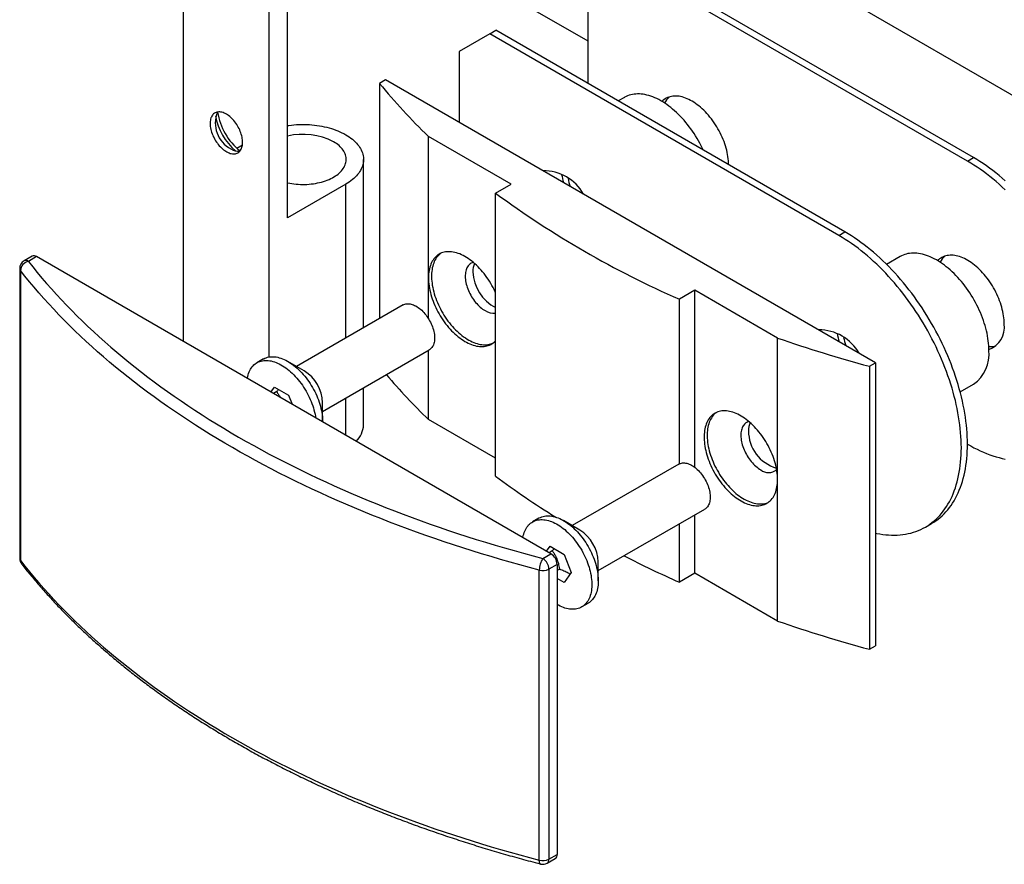
# Model space of a CAD drawing. Units: millimetres. Extents: x 16 to 483, y -37 to 584.
# Drawn here: x 248 to 362, y 134 to 232 of the extents above; entities that cross this region are included whole.
import ezdxf

# ---------------------------------------------------------------- set-up
doc = ezdxf.new("R2010")
doc.units = ezdxf.units.MM

msp = doc.modelspace()

# ---------------------------------------------------------------- linework, layer by layer
at = {"color": 7, "linetype": 'Continuous', "lineweight": 25, "ltscale": 2}
for p, q in [((320.5607, 247.4087), (380.3112, 212.9155)), ((266.8206, 194.7503), (266.8206, 245.3667)), ((278.8414, 209.0314), (278.8414, 240.8765)), ((276.7201, 192.9763), (276.7201, 239.6519)), ((357.3302, 215.5686), (317.0251, 238.8362)), ((358.0373, 215.9768), (317.7323, 239.2444)), ((313.4896, 236.7945), (313.4896, 224.549)), ((307.1257, 233.1158), (313.4896, 229.4419)), ((302.1759, 230.2639), (298.6404, 228.2222)), ((302.1759, 230.2639), (302.883, 230.6721)), ((342.481, 206.9963), (302.1759, 230.2639)), ((343.1881, 207.4045), (302.883, 230.6721)), ((298.6404, 228.2222), (298.6404, 220.0588)), ((290.1551, 224.9572), (289.448, 224.549)), ((289.448, 224.549), (289.448, 197.3951)), ((346.7236, 192.3009), (290.1551, 224.9572)), ((317.7252, 222.9273), (317.012, 222.5156)), ((304.6508, 212.9152), (295.1048, 218.426)), ((295.1048, 202.0952), (295.1048, 218.426)), ((272.9685, 217.0707), (273.6249, 217.4497)), ((287.6091, 196.3336), (287.6091, 215.7667)), ((357.3302, 215.5686), (358.0373, 215.9768)), ((285.5589, 212.9093), (278.8414, 209.0314)), ((285.5589, 195.15), (285.5589, 212.9093)), ((302.854, 211.878), (304.6508, 212.9152)), ((302.854, 179.2164), (302.854, 211.878)), ((342.481, 206.9963), (343.1881, 207.4045)), ((249.35, 204.5967), (248.4117, 204.055)), ((249.85, 204.5472), (248.9116, 204.0055)), ((309.247, 170.2581), (249.85, 204.5472)), ((349.545, 204.5581), (347.9911, 203.6611)), ((247.9116, 203.189), (247.9116, 169.7108)), ((248.0002, 202.9515), (248.0002, 169.4733)), ((295.1048, 197.3897), (295.1048, 202.0952)), ((325.864, 200.6691), (324.0672, 199.6319)), ((335.4099, 195.1583), (325.864, 200.6691)), ((325.864, 180.2224), (325.864, 200.6691)), ((292.1907, 198.9785), (279.8863, 191.8752)), ((324.0672, 180.6396), (324.0672, 199.6319)), ((335.4099, 178.8275), (335.4099, 195.1583)), ((282.886, 186.6789), (295.1905, 193.7822)), ((295.1048, 185.7643), (295.1048, 193.7327)), ((276.042, 192.7389), (275.2995, 192.3103)), ((280.7651, 191.3678), (278.8774, 192.4578)), ((346.0165, 191.8927), (346.7236, 192.3009)), ((346.7236, 192.3009), (346.7236, 159.6393)), ((346.0165, 191.8927), (346.0165, 159.2311)), ((356.4904, 188.9382), (358.0444, 189.8353)), ((276.9109, 188.9253), (277.3178, 189.5043)), ((277.5842, 188.9677), (277.2109, 188.7522)), ((277.3178, 189.5043), (278.9508, 188.5615)), ((287.6091, 185.1465), (287.6091, 189.4055)), ((278.9508, 188.5615), (279.3577, 187.5128)), ((282.886, 185.5139), (282.886, 187.6937)), ((285.5589, 183.9329), (285.5589, 188.222)), ((302.854, 181.2908), (295.1048, 185.7643)), ((324.0106, 180.6093), (311.7061, 173.5061)), ((335.4099, 162.4967), (335.4099, 178.8275)), ((314.7058, 168.3098), (327.0103, 175.413)), ((307.8618, 174.3697), (307.1193, 173.9411)), ((312.5849, 172.9986), (310.6972, 174.0887)), ((325.864, 168.0075), (325.864, 174.7512)), ((324.0672, 166.9702), (324.0672, 173.714)), ((352.4802, 173.3445), (353.1873, 173.7527)), ((308.7307, 170.5561), (309.1376, 171.1351)), ((309.404, 170.5985), (309.0307, 170.383)), ((309.1376, 171.1351), (310.7706, 170.1924)), ((308.3086, 169.7164), (309.247, 170.2581)), ((310.7706, 170.1924), (311.5871, 168.0879)), ((307.8972, 134.8955), (307.8972, 168.3737)), ((309.9541, 169.0334), (309.0157, 168.4916)), ((309.0157, 168.4916), (309.0157, 135.0135)), ((309.9541, 169.0334), (309.9541, 135.5552)), ((310.2205, 168.4941), (309.9541, 168.3403)), ((314.7058, 167.1447), (314.7058, 169.3245)), ((310.7706, 166.9262), (309.9541, 167.3976)), ((311.5871, 168.0879), (310.7706, 166.9262)), ((325.864, 168.0075), (324.0672, 166.9702)), ((335.4099, 162.4967), (325.864, 168.0075)), ((312.7888, 164.1201), (313.5313, 164.5488)), ((346.0165, 159.2311), (346.7236, 159.6393)), ((309.0157, 135.0135), (309.9541, 135.5552)), ((308.8086, 134.5556), (309.7469, 135.0973))]:
    msp.add_line(p, q, dxfattribs=at)
at = {"color": 7, "linetype": 'Continuous', "lineweight": 25, "ltscale": 2, "flags": 128}
for points in [[(326.8342, 216.8454), (326.7403, 217.0445), (326.5956, 217.3369), (326.4441, 217.6267), (326.2859, 217.9135), (326.1213, 218.1968), (325.9505, 218.4762), (325.7738, 218.7512), (325.5915, 219.0215), (325.4038, 219.2867), (325.2111, 219.5463), (325.0135, 219.8001), (324.8114, 220.0475), (324.6051, 220.2883), (324.3948, 220.5221), (324.181, 220.7485), (323.9639, 220.9672), (323.7439, 221.1779), (323.5212, 221.3802), (323.2962, 221.5739), (323.0693, 221.7587), (322.8407, 221.9343), (322.6108, 222.1004), (322.38, 222.2568), (322.1486, 222.4033), (321.917, 222.5396), (321.6854, 222.6656), (321.4543, 222.781), (321.2239, 222.8856), (320.9946, 222.9795), (320.7668, 223.0622), (320.5408, 223.1339), (320.317, 223.1943), (320.0956, 223.2434), (319.8769, 223.2811), (319.6614, 223.3073), (319.4494, 223.322), (319.2411, 223.3252), (319.0368, 223.3168), (318.8369, 223.297), (318.6417, 223.2656), (318.4514, 223.2229), (318.2664, 223.1687), (318.0869, 223.1032), (317.9131, 223.0266), (317.7454, 222.9389), (317.7252, 222.9273)], [(329.7531, 215.1577), (329.7486, 215.3849), (329.7352, 215.6167), (329.713, 215.8528), (329.6819, 216.0925), (329.642, 216.3354), (329.5935, 216.581), (329.5363, 216.8288), (329.4707, 217.0782), (329.3968, 217.3287), (329.3146, 217.5798), (329.2245, 217.8309), (329.1266, 218.0816), (329.0211, 218.3313), (328.9082, 218.5794), (328.7881, 218.8255), (328.6612, 219.0691), (328.5276, 219.3095), (328.3877, 219.5464), (328.2417, 219.7792), (328.09, 220.0075), (327.9328, 220.2307), (327.7706, 220.4483), (327.6036, 220.66), (327.4322, 220.8653), (327.2568, 221.0637), (327.0777, 221.2549), (326.8953, 221.4384), (326.71, 221.6138), (326.5221, 221.7808), (326.3322, 221.939), (326.1405, 222.0881), (325.9475, 222.2278), (325.7535, 222.3578), (325.5591, 222.4778), (325.3645, 222.5875), (325.1703, 222.6868), (324.9768, 222.7753), (324.7843, 222.853), (324.5935, 222.9197), (324.4045, 222.9752), (324.2179, 223.0194), (324.034, 223.0523), (323.8532, 223.0736), (323.6759, 223.0835), (323.5024, 223.0819), (323.3332, 223.0687), (323.1685, 223.0441), (323.0088, 223.008), (322.8543, 222.9606), (322.7054, 222.9019), (322.5625, 222.8321), (322.4257, 222.7513), (322.2954, 222.6597), (322.1718, 222.5574), (322.0644, 222.4541)], [(271.7703, 220.9934), (271.641, 221.0629), (271.5124, 221.1217), (271.3849, 221.1697), (271.2593, 221.2064), (271.1362, 221.2318), (271.016, 221.2458), (270.8995, 221.2483), (270.7871, 221.2392), (270.6794, 221.2187), (270.5769, 221.1868), (270.4801, 221.1436), (270.3894, 221.0894), (270.3053, 221.0245), (270.2282, 220.9491), (270.1584, 220.8635), (270.0963, 220.7683), (270.0422, 220.6639), (269.9964, 220.5507), (269.9589, 220.4293), (269.9302, 220.3003), (269.9101, 220.1643), (269.899, 220.0219), (269.8968, 219.8738), (269.9035, 219.7208), (269.919, 219.5635), (269.9435, 219.4027), (269.9766, 219.2392), (270.0182, 219.0737), (270.0683, 218.9071), (270.1264, 218.7401), (270.1924, 218.5735), (270.2658, 218.4082), (270.3465, 218.2448), (270.4339, 218.0843), (270.5277, 217.9273), (270.6275, 217.7746), (270.7326, 217.6269), (270.8427, 217.4849), (270.9573, 217.3494), (271.0757, 217.2209), (271.1974, 217.1001), (271.3219, 216.9875), (271.4485, 216.8837), (271.5766, 216.7892), (271.7056, 216.7044), (271.835, 216.6297), (271.964, 216.5655), (272.0922, 216.5121), (272.2188, 216.4698), (272.3432, 216.4387), (272.4649, 216.4189), (272.5833, 216.4107), (272.6979, 216.414), (272.808, 216.4288), (272.9132, 216.4551), (273.0129, 216.4926), (273.1067, 216.5413), (273.1941, 216.6009), (273.2748, 216.6712), (273.3483, 216.7517), (273.4142, 216.8421), (273.4724, 216.942), (273.5224, 217.0509), (273.564, 217.1682), (273.5972, 217.2935), (273.6216, 217.4261), (273.6372, 217.5654), (273.6439, 217.7107), (273.6416, 217.8613), (273.6305, 218.0166), (273.6105, 218.1757), (273.5817, 218.3379), (273.5443, 218.5025), (273.4984, 218.6687), (273.4443, 218.8356), (273.3822, 219.0025), (273.3124, 219.1685), (273.2353, 219.333), (273.1512, 219.495), (273.0606, 219.6539), (272.9637, 219.8089), (272.8612, 219.9591), (272.7535, 220.104), (272.6411, 220.2429), (272.5246, 220.375), (272.4044, 220.4997), (272.2813, 220.6165), (272.1557, 220.7247), (272.0283, 220.8239), (271.8996, 220.9137), (271.7703, 220.9934)], [(278.8414, 219.6768), (278.9895, 219.6981), (279.28, 219.7342), (279.5728, 219.7632), (279.8676, 219.785), (280.1637, 219.7996), (280.4606, 219.8069), (280.7577, 219.8069), (281.0546, 219.7996), (281.3507, 219.785), (281.6454, 219.7632), (281.9383, 219.7342), (282.2288, 219.6981), (282.5164, 219.6549), (282.8005, 219.6046), (283.0807, 219.5475), (283.3564, 219.4835), (283.6272, 219.4129), (283.8925, 219.3356), (284.152, 219.252), (284.405, 219.162), (284.6512, 219.066), (284.8901, 218.964), (285.1213, 218.8562), (285.3444, 218.7429), (285.5589, 218.6242), (285.7645, 218.5003), (285.9608, 218.3716), (286.1475, 218.2381), (286.3242, 218.1002), (286.4906, 217.958), (286.6464, 217.812), (286.7913, 217.6622), (286.9251, 217.509), (287.0475, 217.3527), (287.1583, 217.1935), (287.2573, 217.0318), (287.3443, 216.8678), (287.4192, 216.7018), (287.4818, 216.5341), (287.532, 216.365), (287.5698, 216.1948), (287.595, 216.0239), (287.6076, 215.8525), (287.6076, 215.681), (287.595, 215.5096), (287.5698, 215.3387), (287.532, 215.1685), (287.4818, 214.9994), (287.4192, 214.8317), (287.3443, 214.6657), (287.2573, 214.5017), (287.1583, 214.34), (287.0475, 214.1808), (286.9251, 214.0245), (286.7913, 213.8713), (286.6464, 213.7215), (286.4906, 213.5755), (286.3242, 213.4333), (286.1475, 213.2954), (285.9608, 213.1619), (285.7645, 213.0332), (285.5589, 212.9093)], [(278.8414, 213.0667), (278.8565, 213.0635), (279.094, 213.016), (279.3353, 212.9756), (279.5798, 212.9421), (279.827, 212.9158), (280.0761, 212.8968), (280.3266, 212.8849), (280.5777, 212.8804), (280.829, 212.8831), (281.0797, 212.8931), (281.3292, 212.9104), (281.5769, 212.9349), (281.8221, 212.9665), (282.0643, 213.0053), (282.3028, 213.051), (282.5371, 213.1035), (282.7664, 213.1628), (282.9903, 213.2287), (283.2082, 213.3009), (283.4196, 213.3794), (283.6238, 213.464), (283.8204, 213.5543), (284.0089, 213.6503), (284.1888, 213.7515), (284.3597, 213.8579), (284.5211, 213.9691), (284.6726, 214.0848), (284.8139, 214.2048), (284.9445, 214.3288), (285.0642, 214.4563), (285.1726, 214.5872), (285.2695, 214.7211), (285.3546, 214.8576), (285.4278, 214.9964), (285.4887, 215.1371), (285.5374, 215.2794), (285.5736, 215.423), (285.5972, 215.5674), (285.6083, 215.7123), (285.6067, 215.8574), (285.5925, 216.0023), (285.5657, 216.1465), (285.5264, 216.2898), (285.4746, 216.4318), (285.4106, 216.572), (285.3345, 216.7103), (285.2464, 216.8462), (285.1466, 216.9793), (285.0353, 217.1094), (284.9129, 217.2361), (284.7795, 217.359), (284.6357, 217.478), (284.4817, 217.5926), (284.3179, 217.7026), (284.1447, 217.8078)], [(361.7004, 212.2464), (361.3468, 212.5773), (360.9905, 212.8991), (360.6316, 213.2115), (360.2705, 213.5143), (359.9074, 213.8073), (359.5426, 214.0903), (359.1762, 214.3632), (358.8085, 214.6257), (358.4398, 214.8777), (358.0704, 215.1189), (357.7004, 215.3492), (357.3302, 215.5686)], [(361.6976, 213.3073), (361.3388, 213.6197), (360.9777, 213.9225), (360.6145, 214.2155), (360.2497, 214.4986), (359.8833, 214.7714), (359.5156, 215.0339), (359.1469, 215.2859), (358.7775, 215.5271), (358.4075, 215.7574), (358.0373, 215.9768)], [(346.7236, 172.6376), (346.8512, 172.6111), (347.2017, 172.5461), (347.5491, 172.4936), (347.893, 172.4535), (348.2331, 172.4259), (348.5693, 172.4108), (348.9014, 172.4082), (349.229, 172.4181), (349.5521, 172.4405), (349.8702, 172.4754), (350.1834, 172.5228), (350.4912, 172.5826), (350.7935, 172.6548), (351.0902, 172.7394), (351.3809, 172.8362), (351.6656, 172.9453), (351.9439, 173.0665), (352.2158, 173.1997), (352.481, 173.3449), (352.7393, 173.502), (352.9906, 173.6709), (353.2348, 173.8514), (353.4715, 174.0435), (353.7007, 174.2469), (353.9222, 174.4616), (354.1359, 174.6873), (354.3416, 174.9241), (354.5391, 175.1716), (354.7284, 175.4297), (354.9093, 175.6983), (355.0817, 175.9772), (355.2455, 176.2661), (355.4005, 176.5648), (355.5466, 176.8733), (355.6838, 177.1912), (355.812, 177.5183), (355.931, 177.8544), (356.0408, 178.1994), (356.1412, 178.5528), (356.2324, 178.9146), (356.3141, 179.2844), (356.3863, 179.662), (356.449, 180.0472), (356.5021, 180.4396), (356.5457, 180.8391), (356.5795, 181.2452), (356.6037, 181.6579), (356.6183, 182.0767), (356.6231, 182.5014), (356.6183, 182.9317), (356.6037, 183.3672), (356.5795, 183.8078), (356.5457, 184.2531), (356.5021, 184.7028), (356.449, 185.1566), (356.3863, 185.6141), (356.3141, 186.0751), (356.2324, 186.5393), (356.1412, 187.0063), (356.0408, 187.4758), (355.931, 187.9474), (355.812, 188.421), (355.6838, 188.8961), (355.5466, 189.3724), (355.4005, 189.8495), (355.2455, 190.3273), (355.0817, 190.8052), (354.9093, 191.2831), (354.7284, 191.7606), (354.5391, 192.2373), (354.3416, 192.7129), (354.1359, 193.1871), (353.9222, 193.6596), (353.7007, 194.13), (353.4715, 194.5981), (353.2348, 195.0634), (352.9906, 195.5258), (352.7393, 195.9848), (352.481, 196.4402), (352.2158, 196.8916), (351.9439, 197.3388), (351.6656, 197.7814), (351.3809, 198.2191), (351.0902, 198.6516), (350.7935, 199.0786), (350.4912, 199.4999), (350.1834, 199.9151), (349.8702, 200.324), (349.5521, 200.7263), (349.229, 201.1217), (348.9014, 201.5099), (348.5693, 201.8907), (348.2331, 202.2638), (347.893, 202.6289), (347.5491, 202.9858), (347.2017, 203.3343), (346.8512, 203.6741), (346.4976, 204.005), (346.1412, 204.3268), (345.7824, 204.6392), (345.4213, 204.942), (345.0582, 205.235), (344.6933, 205.5181), (344.3269, 205.7909), (343.9592, 206.0534), (343.5906, 206.3054), (343.2211, 206.5466), (342.8512, 206.777), (342.481, 206.9963)], [(353.1873, 173.7527), (353.1881, 173.7531), (353.4464, 173.9102), (353.6978, 174.0791), (353.9419, 174.2596), (354.1786, 174.4517), (354.4078, 174.6551), (354.6293, 174.8698), (354.843, 175.0955), (355.0487, 175.3323), (355.2463, 175.5798), (355.4355, 175.8379), (355.6164, 176.1065), (355.7888, 176.3854), (355.9526, 176.6743), (356.1076, 176.9731), (356.2537, 177.2815), (356.3909, 177.5994), (356.5191, 177.9265), (356.6381, 178.2627), (356.7479, 178.6076), (356.8484, 178.961), (356.9395, 179.3228), (357.0212, 179.6926), (357.0934, 180.0702), (357.1561, 180.4554), (357.2092, 180.8478), (357.2528, 181.2473), (357.2866, 181.6534), (357.3109, 182.0661), (357.3254, 182.4849), (357.3302, 182.9096), (357.3254, 183.3399), (357.3109, 183.7754), (357.2866, 184.216), (357.2528, 184.6613), (357.2092, 185.111), (357.1561, 185.5648), (357.0934, 186.0223), (357.0212, 186.4833), (356.9395, 186.9475), (356.8484, 187.4145), (356.7479, 187.884), (356.6381, 188.3557), (356.5191, 188.8292), (356.3909, 189.3043), (356.2537, 189.7806), (356.1076, 190.2577), (355.9526, 190.7355), (355.7888, 191.2134), (355.6164, 191.6913), (355.4355, 192.1688), (355.2463, 192.6455), (355.0487, 193.1211), (354.843, 193.5953), (354.6293, 194.0678), (354.4078, 194.5382), (354.1786, 195.0063), (353.9419, 195.4717), (353.6978, 195.934), (353.4464, 196.393), (353.1881, 196.8484), (352.9229, 197.2998), (352.651, 197.747), (352.3727, 198.1896), (352.088, 198.6273), (351.7973, 199.0598), (351.5006, 199.4868), (351.1983, 199.9081), (350.8905, 200.3234), (350.5773, 200.7322), (350.2592, 201.1345), (349.9361, 201.5299), (349.6085, 201.9181), (349.2764, 202.2989), (348.9402, 202.672), (348.6001, 203.0371), (348.2562, 203.394), (347.9088, 203.7425), (347.5583, 204.0823), (347.2047, 204.4132), (346.8484, 204.735), (346.4895, 205.0474), (346.1284, 205.3502), (345.7653, 205.6432), (345.4004, 205.9263), (345.034, 206.1991), (344.6664, 206.4616), (344.2977, 206.7136), (343.9282, 206.9548), (343.5583, 207.1852), (343.1881, 207.4045)], [(302.854, 200.3796), (302.8026, 200.4946), (302.6861, 200.7418), (302.5625, 200.9867), (302.4322, 201.2287), (302.2954, 201.4675), (302.1525, 201.7024), (302.0036, 201.933), (301.8491, 202.1587), (301.6894, 202.3792), (301.5247, 202.594), (301.3555, 202.8025), (301.182, 203.0044), (301.0047, 203.1993), (300.8239, 203.3866), (300.64, 203.5661), (300.4534, 203.7374), (300.2644, 203.9), (300.0736, 204.0537), (299.8812, 204.1982), (299.6876, 204.333), (299.4934, 204.4581), (299.2988, 204.5729), (299.1044, 204.6775), (298.9105, 204.7714), (298.7174, 204.8546), (298.5257, 204.9268), (298.3358, 204.9879), (298.1479, 205.0378), (297.9626, 205.0763), (297.7802, 205.1034), (297.6011, 205.119), (297.4257, 205.1232), (297.2543, 205.1158), (297.0873, 205.0969), (296.9251, 205.0665), (296.7679, 205.0248), (296.6162, 204.9717), (296.4703, 204.9074), (296.3303, 204.8321), (296.1968, 204.7458), (296.0698, 204.6489), (295.9497, 204.5414), (295.8368, 204.4236), (295.7313, 204.2958), (295.6334, 204.1581), (295.5433, 204.011), (295.4612, 203.8548), (295.3872, 203.6896), (295.3216, 203.516), (295.2645, 203.3342), (295.2159, 203.1447), (295.176, 202.9478), (295.1449, 202.744), (295.1227, 202.5336), (295.1093, 202.3172), (295.1048, 202.0952)], [(296.5297, 204.9353), (296.486, 204.9028), (296.3624, 204.8005), (296.2459, 204.6879), (296.1367, 204.565), (296.0349, 204.4323), (295.9409, 204.2899), (295.8548, 204.1381), (295.7767, 203.9774), (295.7069, 203.808), (295.6455, 203.6302), (295.5927, 203.4445), (295.5484, 203.2512), (295.5129, 203.0508), (295.4862, 202.8437), (295.4684, 202.6302), (295.4595, 202.411), (295.4595, 202.1863), (295.4684, 201.9567), (295.4862, 201.7227), (295.5129, 201.4847), (295.5484, 201.2433), (295.5927, 200.999), (295.6455, 200.7523), (295.7069, 200.5036), (295.7767, 200.2536), (295.8548, 200.0028), (295.9409, 199.7516), (296.0349, 199.5006), (296.1367, 199.2504), (296.2459, 199.0014), (296.3624, 198.7542), (296.486, 198.5093), (296.6163, 198.2672), (296.7531, 198.0285), (296.8961, 197.7936), (297.0449, 197.563), (297.1994, 197.3372), (297.3591, 197.1167), (297.5238, 196.902), (297.693, 196.6935), (297.8665, 196.4916), (298.0438, 196.2967), (298.2246, 196.1094), (298.4085, 195.9298), (298.5951, 195.7586), (298.7841, 195.5959), (298.975, 195.4422), (299.1674, 195.2978), (299.3609, 195.1629), (299.5551, 195.0379), (299.7497, 194.923), (299.9441, 194.8185), (300.1381, 194.7246), (300.3311, 194.6414), (300.5228, 194.5692), (300.7127, 194.5081), (300.9006, 194.4582), (301.0859, 194.4197), (301.2683, 194.3926), (301.4474, 194.3769), (301.6228, 194.3728), (301.7942, 194.3802), (301.9612, 194.3991), (302.1234, 194.4295), (302.2806, 194.4712), (302.4323, 194.5243), (302.5188, 194.5607)], [(359.8051, 193.727), (359.8006, 193.997), (359.7873, 194.2718), (359.765, 194.551), (359.7338, 194.8341), (359.6938, 195.1207), (359.6451, 195.4103), (359.5876, 195.7027), (359.5216, 195.9972), (359.447, 196.2935), (359.3641, 196.5912), (359.2728, 196.8898), (359.1735, 197.1888), (359.0661, 197.4879), (358.9509, 197.7865), (358.8281, 198.0842), (358.6977, 198.3806), (358.5601, 198.6753), (358.4154, 198.9677), (358.2639, 199.2576), (358.1057, 199.5443), (357.9411, 199.8276), (357.7703, 200.107), (357.5937, 200.382), (357.4113, 200.6523), (357.2237, 200.9175), (357.0309, 201.1772), (356.8333, 201.4309), (356.6312, 201.6783), (356.4249, 201.9191), (356.2146, 202.1529), (356.0008, 202.3793), (355.7837, 202.598), (355.5637, 202.8087), (355.341, 203.011), (355.116, 203.2048), (354.8891, 203.3895), (354.6605, 203.5651), (354.4306, 203.7312), (354.1998, 203.8876), (353.9684, 204.0341), (353.7368, 204.1704), (353.5052, 204.2964), (353.2741, 204.4118), (353.0437, 204.5165), (352.8144, 204.6103), (352.5866, 204.6931), (352.3606, 204.7647), (352.1368, 204.8251), (351.9154, 204.8742), (351.6967, 204.9119), (351.4812, 204.9381), (351.2692, 204.9528), (351.0609, 204.956), (350.8566, 204.9477), (350.6567, 204.9278), (350.4615, 204.8965), (350.2712, 204.8537), (350.0862, 204.7995), (349.9067, 204.7341), (349.7329, 204.6574), (349.5652, 204.5697), (349.545, 204.5581)], [(361.5729, 196.7885), (361.5684, 197.0157), (361.555, 197.2476), (361.5328, 197.4836), (361.5017, 197.7233), (361.4618, 197.9663), (361.4133, 198.2119), (361.3561, 198.4596), (361.2905, 198.709), (361.2166, 198.9595), (361.1344, 199.2106), (361.0443, 199.4617), (360.9464, 199.7124), (360.8409, 199.9621), (360.728, 200.2102), (360.6079, 200.4563), (360.481, 200.6999), (360.3474, 200.9403), (360.2075, 201.1772), (360.0615, 201.41), (359.9098, 201.6383), (359.7526, 201.8615), (359.5904, 202.0791), (359.4234, 202.2908), (359.252, 202.4961), (359.0766, 202.6945), (358.8975, 202.8857), (358.7151, 203.0692), (358.5298, 203.2446), (358.3419, 203.4116), (358.152, 203.5698), (357.9603, 203.7189), (357.7673, 203.8586), (357.5733, 203.9886), (357.3789, 204.1086), (357.1843, 204.2183), (356.9901, 204.3176), (356.7966, 204.4061), (356.6042, 204.4839), (356.4133, 204.5505), (356.2243, 204.606), (356.0377, 204.6502), (355.8538, 204.6831), (355.673, 204.7045), (355.4957, 204.7143), (355.3222, 204.7127), (355.153, 204.6996), (354.9883, 204.6749), (354.8286, 204.6389), (354.6741, 204.5914), (354.5253, 204.5327), (354.3823, 204.4629), (354.2455, 204.3821), (354.1152, 204.2905), (353.9917, 204.1882), (353.8842, 204.0849)], [(248.9116, 204.0055), (249.422, 203.3617), (249.9439, 202.7209), (250.4772, 202.0833), (251.0218, 201.4489), (251.5778, 200.8178), (252.1451, 200.19), (252.7235, 199.5656), (253.3131, 198.9447), (253.9137, 198.3274), (254.5254, 197.7137), (255.148, 197.1036), (255.7815, 196.4973), (256.4258, 195.8948), (257.0808, 195.2962), (257.7466, 194.7015), (258.4229, 194.1108), (259.1097, 193.5242), (259.807, 192.9417), (260.5147, 192.3634), (261.2327, 191.7894), (261.9609, 191.2196), (262.6992, 190.6542), (263.4477, 190.0933), (264.2061, 189.5368), (264.9745, 188.9849), (265.7526, 188.4376), (266.5405, 187.895), (267.3381, 187.3571), (268.1453, 186.824), (268.9619, 186.2957), (269.788, 185.7723), (270.6234, 185.2539), (271.468, 184.7404), (272.3217, 184.2321), (273.1845, 183.7288), (274.0563, 183.2308), (274.9369, 182.7379), (275.8263, 182.2503), (276.7243, 181.7681), (277.6309, 181.2912), (278.546, 180.8197), (279.4695, 180.3538), (280.4013, 179.8933), (281.3413, 179.4385), (282.2893, 178.9893), (283.2454, 178.5457), (284.2093, 178.1079), (285.181, 177.6758), (286.1603, 177.2496), (287.1473, 176.8292), (288.1417, 176.4147), (289.1435, 176.0062), (290.1525, 175.6036), (291.1686, 175.2071), (292.1919, 174.8167), (293.222, 174.4324), (294.2589, 174.0542), (295.3026, 173.6823), (296.3529, 173.3166), (297.4096, 172.9572), (298.4727, 172.604), (299.5421, 172.2573), (300.6176, 171.9169), (301.6992, 171.583), (302.7866, 171.2555), (303.8799, 170.9346), (304.9788, 170.6202), (306.0834, 170.3123), (307.1933, 170.011), (308.3086, 169.7164)], [(300.2725, 203.8933), (300.2489, 203.8863), (300.1382, 203.8459), (300.0333, 203.7944), (299.9346, 203.732), (299.8425, 203.6588), (299.7574, 203.5753), (299.6796, 203.4818), (299.6094, 203.3785), (299.5471, 203.2659), (299.4929, 203.1444), (299.4471, 203.0146), (299.4097, 202.8768), (299.381, 202.7317), (299.3611, 202.5797), (299.35, 202.4216), (299.3478, 202.2578), (299.3544, 202.0891), (299.37, 201.916), (299.3943, 201.7393), (299.4273, 201.5597), (299.469, 201.3777), (299.519, 201.1942), (299.5773, 201.0099), (299.6436, 200.8254), (299.7176, 200.6414), (299.7991, 200.4588), (299.8877, 200.2781), (299.9831, 200.1001), (300.085, 199.9255), (300.1929, 199.755), (300.3064, 199.5891), (300.4251, 199.4286), (300.5485, 199.2741), (300.6762, 199.1261), (300.8076, 198.9853), (300.9422, 198.8522), (301.0796, 198.7273), (301.2192, 198.6111), (301.3604, 198.504), (301.5027, 198.4065), (301.6456, 198.3188)], [(307.8972, 168.3737), (306.7725, 168.6708), (305.6532, 168.9746), (304.5394, 169.2851), (303.4312, 169.6021), (302.3287, 169.9258), (301.2321, 170.256), (300.1415, 170.5928), (299.0569, 170.936), (297.9785, 171.2856), (296.9064, 171.6417), (295.8408, 172.0042), (294.7817, 172.373), (293.7293, 172.748), (292.6836, 173.1294), (291.6448, 173.5169), (290.6129, 173.9106), (289.5882, 174.3105), (288.5707, 174.7164), (287.5605, 175.1284), (286.5577, 175.5463), (285.5625, 175.9703), (284.5749, 176.4001), (283.595, 176.8358), (282.6229, 177.2773), (281.6589, 177.7246), (280.7028, 178.1776), (279.755, 178.6363), (278.8153, 179.1006), (277.8841, 179.5705), (276.9613, 180.0459), (276.047, 180.5268), (275.1414, 181.0131), (274.2445, 181.5048), (273.3565, 182.0018), (272.4774, 182.5041), (271.6074, 183.0116), (270.7464, 183.5242), (269.8947, 184.042), (269.0523, 184.5648), (268.2193, 185.0926), (267.3958, 185.6253), (266.5818, 186.1629), (265.7775, 186.7053), (264.983, 187.2525), (264.1982, 187.8044), (263.4234, 188.361), (262.6586, 188.9221), (261.9039, 189.4878), (261.1593, 190.0579), (260.4249, 190.6325), (259.7009, 191.2114), (258.9873, 191.7945), (258.2841, 192.3819), (257.5915, 192.9735), (256.9095, 193.5692), (256.2382, 194.1688), (255.5776, 194.7725), (254.9279, 195.3801), (254.2891, 195.9915), (253.6612, 196.6067), (253.0444, 197.2256), (252.4387, 197.8481), (251.8442, 198.4742), (251.2608, 199.1038), (250.6888, 199.7369), (250.1281, 200.3733), (249.5789, 201.0131), (249.0411, 201.6561), (248.5149, 202.3022), (248.0002, 202.9515)], [(295.1048, 202.0952), (295.1093, 201.868), (295.1227, 201.6361), (295.1449, 201.4001), (295.176, 201.1603), (295.2159, 200.9174), (295.2645, 200.6718), (295.3216, 200.4241), (295.3872, 200.1747), (295.4612, 199.9242), (295.5433, 199.6731), (295.6334, 199.4219), (295.7313, 199.1713), (295.8368, 198.9216), (295.9497, 198.6734), (296.0698, 198.4273), (296.1968, 198.1838), (296.3303, 197.9433), (296.4703, 197.7064), (296.6162, 197.4736), (296.7679, 197.2454), (296.9251, 197.0222), (297.0873, 196.8045), (297.2543, 196.5928), (297.4257, 196.3876), (297.6011, 196.1891), (297.7802, 195.998), (297.9626, 195.8145), (298.1479, 195.6391), (298.3358, 195.4721), (298.5257, 195.3138), (298.7174, 195.1647), (298.9105, 195.025), (299.1044, 194.8951), (299.2988, 194.7751), (299.4934, 194.6654), (299.6876, 194.5661), (299.8812, 194.4775), (300.0736, 194.3998), (300.2644, 194.3331), (300.4534, 194.2776), (300.64, 194.2334), (300.8239, 194.2006), (301.0047, 194.1792), (301.182, 194.1693), (301.3555, 194.171), (301.5247, 194.1841), (301.6894, 194.2088), (301.8491, 194.2448), (302.0036, 194.2923), (302.1525, 194.3509), (302.2954, 194.4208), (302.4322, 194.5016), (302.5625, 194.5932), (302.6861, 194.6955), (302.8026, 194.8081), (302.854, 194.8637)], [(292.1907, 198.9785), (292.2695, 199.0194), (292.3744, 199.0612), (292.4849, 199.0918), (292.6004, 199.111), (292.7204, 199.1188), (292.8446, 199.1151), (292.9723, 199.0999), (293.103, 199.0733), (293.2361, 199.0354), (293.3712, 198.9864), (293.5076, 198.9264), (293.6448, 198.8558), (293.7822, 198.7748), (293.9192, 198.6837), (294.0552, 198.583), (294.1897, 198.473), (294.3221, 198.3543), (294.4519, 198.2273), (294.5785, 198.0925), (294.7013, 197.9506), (294.8199, 197.802), (294.9338, 197.6475), (295.0425, 197.4877), (295.1454, 197.3233), (295.2423, 197.1548), (295.3327, 196.9832), (295.4162, 196.809), (295.4924, 196.633), (295.5611, 196.456), (295.622, 196.2786), (295.6747, 196.1017), (295.7191, 195.9259), (295.7551, 195.752), (295.7823, 195.5808), (295.8008, 195.4129), (295.8104, 195.2491), (295.8112, 195.09), (295.803, 194.9364), (295.786, 194.7888), (295.7602, 194.6478), (295.7257, 194.5142), (295.6827, 194.3883), (295.6313, 194.2709), (295.5718, 194.1622), (295.5044, 194.0629), (295.4294, 193.9733), (295.3471, 193.8938), (295.2578, 193.8247), (295.1905, 193.7822)], [(274.1882, 190.4971), (274.1934, 190.5266), (274.2326, 190.7179), (274.2806, 190.9018), (274.3371, 191.0779), (274.4021, 191.2458), (274.4755, 191.4051), (274.557, 191.5555), (274.6464, 191.6965), (274.7437, 191.8281), (274.8485, 191.9497), (274.9607, 192.0611), (275.08, 192.1622), (275.206, 192.2527), (275.3386, 192.3323), (275.4774, 192.4009), (275.6222, 192.4583), (275.7726, 192.5045), (275.9282, 192.5393), (276.0888, 192.5626), (276.2539, 192.5743), (276.4232, 192.5746), (276.5963, 192.5633), (276.7729, 192.5404), (276.9525, 192.5061), (277.1348, 192.4604), (277.3192, 192.4034), (277.5055, 192.3353), (277.6932, 192.2561), (277.8819, 192.1661), (278.0711, 192.0655), (278.2605, 191.9544), (278.4496, 191.8332), (278.638, 191.7021), (278.8253, 191.5614), (279.011, 191.4114), (279.1948, 191.2525), (279.3762, 191.0849), (279.5549, 190.9092), (279.7303, 190.7256), (279.9022, 190.5345), (280.0702, 190.3365), (280.2338, 190.132), (280.3928, 189.9213), (280.5467, 189.705), (280.6952, 189.4836), (280.8381, 189.2575), (280.9748, 189.0273), (281.1053, 188.7934), (281.2291, 188.5565), (281.346, 188.3169), (281.4558, 188.0753), (281.5581, 187.8322), (281.6528, 187.5882), (281.7396, 187.3437), (281.8184, 187.0993), (281.889, 186.8556), (281.9512, 186.6131), (282.0049, 186.3724), (282.05, 186.134), (282.0803, 185.9411)], [(276.042, 192.7389), (276.0811, 192.7609), (276.2199, 192.8295), (276.3647, 192.8869), (276.515, 192.9331), (276.6707, 192.9679), (276.8312, 192.9912), (276.9963, 193.003), (277.1657, 193.0032), (277.3388, 192.9919), (277.5154, 192.969), (277.695, 192.9347), (277.8772, 192.889), (278.0617, 192.8321), (278.248, 192.7639), (278.4357, 192.6847), (278.6244, 192.5947), (278.8136, 192.4941), (279.003, 192.383), (279.1921, 192.2618), (279.3805, 192.1307), (279.5678, 191.99), (279.7535, 191.84), (279.9373, 191.6811), (280.1187, 191.5135), (280.2973, 191.3378), (280.4728, 191.1542), (280.6447, 190.9632), (280.8127, 190.7651), (280.9763, 190.5606), (281.1353, 190.3499), (281.2892, 190.1336), (281.4377, 189.9122), (281.5805, 189.6861), (281.7173, 189.4559), (281.8478, 189.222), (281.9716, 188.9851), (282.0885, 188.7455), (282.1982, 188.5039), (282.3006, 188.2608), (282.3953, 188.0168), (282.4821, 187.7723), (282.5609, 187.5279), (282.6315, 187.2842), (282.6937, 187.0418), (282.7474, 186.801), (282.7924, 186.5626), (282.8287, 186.327), (282.8562, 186.0948), (282.8748, 185.8664), (282.8845, 185.6424), (282.8859, 185.476)], [(335.4099, 178.8275), (335.4055, 179.0547), (335.3921, 179.2866), (335.3698, 179.5226), (335.3387, 179.7624), (335.2989, 180.0053), (335.2503, 180.2509), (335.1932, 180.4986), (335.1275, 180.748), (335.0536, 180.9985), (334.9715, 181.2496), (334.8814, 181.5008), (334.7835, 181.7514), (334.6779, 182.0011), (334.565, 182.2492), (334.445, 182.4954), (334.318, 182.7389), (334.1844, 182.9794), (334.0445, 183.2163), (333.8985, 183.4491), (333.7468, 183.6773), (333.5897, 183.9005), (333.4274, 184.1182), (333.2605, 184.3299), (333.0891, 184.5351), (332.9136, 184.7336), (332.7345, 184.9247), (332.5521, 185.1082), (332.3668, 185.2836), (332.179, 185.4506), (331.989, 185.6089), (331.7973, 185.758), (331.6043, 185.8976), (331.4104, 186.0276), (331.2159, 186.1476), (331.0214, 186.2573), (330.8271, 186.3566), (330.6336, 186.4452), (330.4412, 186.5229), (330.2503, 186.5896), (330.0614, 186.6451), (329.8748, 186.6893), (329.6908, 186.7221), (329.51, 186.7435), (329.3327, 186.7534), (329.1593, 186.7517), (328.99, 186.7386), (328.8254, 186.7139), (328.6657, 186.6779), (328.5112, 186.6304), (328.3623, 186.5718), (328.2193, 186.5019), (328.0825, 186.4211), (327.9522, 186.3295), (327.8287, 186.2272), (327.7122, 186.1146), (327.6029, 185.9917), (327.5012, 185.859), (327.4071, 185.7166), (327.321, 185.5648), (327.243, 185.4041), (327.1732, 185.2347), (327.1118, 185.0569), (327.0589, 184.8712), (327.0147, 184.678), (326.9792, 184.4775), (326.9525, 184.2704), (326.9347, 184.057), (326.9258, 183.8377), (326.9258, 183.613), (326.9347, 183.3834), (326.9525, 183.1494), (326.9792, 182.9114), (327.0147, 182.6701), (327.0589, 182.4257), (327.1118, 182.179), (327.1732, 181.9304), (327.243, 181.6803), (327.321, 181.4295), (327.4071, 181.1783), (327.5012, 180.9273), (327.6029, 180.6771), (327.7122, 180.4281), (327.8287, 180.1809), (327.9522, 179.936), (328.0825, 179.694), (328.2193, 179.4552), (328.3623, 179.2203), (328.5112, 178.9897), (328.6657, 178.764), (328.8254, 178.5435), (328.99, 178.3287), (329.1593, 178.1202), (329.3327, 177.9183), (329.51, 177.7234), (329.6908, 177.5361), (329.8748, 177.3566), (330.0614, 177.1853), (330.2503, 177.0227), (330.4412, 176.8689), (330.6336, 176.7245), (330.8271, 176.5896), (331.0214, 176.4646), (331.2159, 176.3498), (331.4104, 176.2452), (331.6043, 176.1513), (331.7973, 176.0681), (331.989, 175.9959), (332.179, 175.9348), (332.3668, 175.8849), (332.5521, 175.8464), (332.7345, 175.8193), (332.9136, 175.8037), (333.0891, 175.7995), (333.2605, 175.8069), (333.4274, 175.8258), (333.5897, 175.8562), (333.7468, 175.8979), (333.8985, 175.951), (334.0445, 176.0153), (334.1844, 176.0906), (334.318, 176.1769), (334.445, 176.2738), (334.565, 176.3813), (334.6779, 176.4991), (334.7835, 176.6269), (334.8814, 176.7646), (334.9715, 176.9117), (335.0536, 177.0679), (335.1275, 177.2331), (335.1932, 177.4067), (335.2503, 177.5885), (335.2989, 177.778), (335.3387, 177.9749), (335.3698, 178.1787), (335.3921, 178.3891), (335.4055, 178.6055), (335.4099, 178.8275)], [(328.3495, 186.5661), (328.3058, 186.5336), (328.1823, 186.4313), (328.0657, 186.3187), (327.9565, 186.1958), (327.8547, 186.0631), (327.7607, 185.9207), (327.6746, 185.7689), (327.5965, 185.6082), (327.5267, 185.4388), (327.4653, 185.261), (327.4125, 185.0753), (327.3682, 184.8821), (327.3327, 184.6816), (327.3061, 184.4745), (327.2882, 184.2611), (327.2793, 184.0418), (327.2793, 183.8171), (327.2882, 183.5875), (327.3061, 183.3535), (327.3327, 183.1155), (327.3682, 182.8742), (327.4125, 182.6298), (327.4653, 182.3831), (327.5267, 182.1345), (327.5965, 181.8844), (327.6746, 181.6336), (327.7607, 181.3824), (327.8547, 181.1314), (327.9565, 180.8812), (328.0657, 180.6322), (328.1823, 180.385), (328.3058, 180.1401), (328.4361, 179.8981), (328.5729, 179.6593), (328.7159, 179.4244), (328.8647, 179.1938), (329.0192, 178.9681), (329.1789, 178.7476), (329.3436, 178.5328), (329.5128, 178.3243), (329.6863, 178.1224), (329.8636, 177.9275), (330.0444, 177.7402), (330.2283, 177.5607), (330.4149, 177.3894), (330.6039, 177.2268), (330.7948, 177.073), (330.9872, 176.9286), (331.1807, 176.7937), (331.3749, 176.6687), (331.5695, 176.5539), (331.7639, 176.4493), (331.9579, 176.3554), (332.1509, 176.2722), (332.3426, 176.2), (332.5325, 176.1389), (332.7204, 176.089), (332.9057, 176.0505), (333.0881, 176.0234), (333.2672, 176.0078), (333.4426, 176.0036), (333.614, 176.011), (333.781, 176.0299), (333.9432, 176.0603), (334.1004, 176.102), (334.2521, 176.1551), (334.3386, 176.1915)], [(332.0924, 185.5241), (332.0688, 185.5171), (331.958, 185.4767), (331.8531, 185.4252), (331.7544, 185.3628), (331.6623, 185.2897), (331.5772, 185.2062), (331.4994, 185.1126), (331.4292, 185.0093), (331.3669, 184.8967), (331.3127, 184.7753), (331.2669, 184.6454), (331.2295, 184.5076), (331.2008, 184.3625), (331.1809, 184.2106), (331.1698, 184.0524), (331.1676, 183.8887), (331.1742, 183.7199), (331.1898, 183.5469), (331.2141, 183.3702), (331.2471, 183.1905), (331.2888, 183.0086), (331.3388, 182.8251), (331.3971, 182.6407), (331.4634, 182.4562), (331.5374, 182.2722), (331.6189, 182.0896), (331.7075, 181.9089), (331.8029, 181.7309), (331.9048, 181.5563), (332.0127, 181.3858), (332.1262, 181.2199), (332.2449, 181.0594), (332.3683, 180.9049), (332.496, 180.757), (332.6274, 180.6162), (332.762, 180.483), (332.8994, 180.3581), (333.039, 180.2419), (333.1802, 180.1348), (333.3225, 180.0373), (333.4654, 179.9497)], [(357.3302, 182.9069), (357.7004, 182.6988), (358.0704, 182.502), (358.4398, 182.3167), (358.8085, 182.143), (359.1762, 181.981), (359.5426, 181.8308), (359.9074, 181.6926), (360.2705, 181.5664), (360.6316, 181.4523), (360.9905, 181.3504), (361.3468, 181.2607), (361.7004, 181.1834)], [(324.0106, 180.6093), (324.0893, 180.6502), (324.1942, 180.692), (324.3047, 180.7226), (324.4202, 180.7418), (324.5402, 180.7496), (324.6644, 180.7459), (324.7921, 180.7307), (324.9228, 180.7041), (325.0559, 180.6662), (325.191, 180.6172), (325.3274, 180.5572), (325.4646, 180.4866), (325.602, 180.4056), (325.739, 180.3145), (325.875, 180.2138), (326.0095, 180.1038), (326.1419, 179.9851), (326.2717, 179.8581), (326.3983, 179.7233), (326.5211, 179.5814), (326.6397, 179.4328), (326.7536, 179.2783), (326.8623, 179.1185), (326.9652, 178.9541), (327.0621, 178.7857), (327.1525, 178.614), (327.236, 178.4398), (327.3122, 178.2638), (327.3809, 178.0868), (327.4418, 177.9094), (327.4945, 177.7325), (327.5389, 177.5567), (327.5749, 177.3828), (327.6021, 177.2116), (327.6206, 177.0437), (327.6302, 176.8799), (327.631, 176.7209), (327.6228, 176.5672), (327.6058, 176.4196), (327.58, 176.2787), (327.5455, 176.145), (327.5025, 176.0192), (327.4511, 175.9017), (327.3916, 175.793), (327.3242, 175.6937), (327.2492, 175.6041), (327.1669, 175.5246), (327.0776, 175.4555), (327.0103, 175.413)], [(306.0081, 172.1279), (306.0132, 172.1574), (306.0525, 172.3487), (306.1004, 172.5326), (306.1569, 172.7087), (306.2219, 172.8766), (306.2953, 173.0359), (306.3768, 173.1863), (306.4663, 173.3274), (306.5635, 173.4589), (306.6683, 173.5805), (306.7805, 173.692), (306.8998, 173.793), (307.0258, 173.8835), (307.1584, 173.9631), (307.2972, 174.0317), (307.442, 174.0891), (307.5924, 174.1353), (307.748, 174.1701), (307.9086, 174.1934), (308.0737, 174.2052), (308.243, 174.2054), (308.4161, 174.1941), (308.5927, 174.1713), (308.7723, 174.1369), (308.9546, 174.0913), (309.139, 174.0343), (309.3253, 173.9661), (309.513, 173.8869), (309.7017, 173.7969), (309.8909, 173.6963), (310.0803, 173.5852), (310.2694, 173.464), (310.4578, 173.3329), (310.6451, 173.1922), (310.8308, 173.0422), (311.0146, 172.8833), (311.196, 172.7157), (311.3747, 172.54), (311.5501, 172.3564), (311.722, 172.1654), (311.89, 171.9674), (312.0536, 171.7628), (312.2126, 171.5521), (312.3665, 171.3358), (312.515, 171.1144), (312.6579, 170.8883), (312.7947, 170.6581), (312.9251, 170.4243), (313.0489, 170.1873), (313.1658, 169.9477), (313.2756, 169.7061), (313.3779, 169.463), (313.4726, 169.219), (313.5595, 168.9745), (313.6383, 168.7301), (313.7088, 168.4864), (313.771, 168.244), (313.8247, 168.0032), (313.8698, 167.7648), (313.9061, 167.5292), (313.9336, 167.297), (313.9522, 167.0686), (313.9619, 166.8446), (313.9626, 166.6254), (313.9544, 166.4117), (313.9373, 166.2038), (313.9113, 166.0021), (313.8764, 165.8073), (313.8328, 165.6196), (313.7806, 165.4396), (313.7198, 165.2676), (313.6506, 165.1039), (313.5732, 164.949), (313.4876, 164.8033), (313.3942, 164.6669), (313.2932, 164.5403), (313.1846, 164.4238), (313.0689, 164.3175), (312.9462, 164.2217), (312.8168, 164.1366), (312.6811, 164.0625), (312.5393, 163.9994), (312.3917, 163.9476), (312.2386, 163.9071), (312.0805, 163.8781), (311.9176, 163.8606), (311.7503, 163.8545), (311.579, 163.8601), (311.4041, 163.8772), (311.226, 163.9057), (311.045, 163.9458), (310.8616, 163.9971), (310.6762, 164.0597), (310.4891, 164.1334), (310.3009, 164.218), (310.1119, 164.3133), (309.9541, 164.4008)], [(307.8618, 174.3697), (307.9009, 174.3917), (308.0397, 174.4603), (308.1845, 174.5178), (308.3348, 174.5639), (308.4905, 174.5987), (308.651, 174.622), (308.8161, 174.6338), (308.9855, 174.634), (309.1586, 174.6227), (309.3352, 174.5999), (309.5148, 174.5656), (309.697, 174.5199), (309.8815, 174.4629), (310.0678, 174.3947), (310.2555, 174.3156), (310.4442, 174.2255), (310.6334, 174.1249), (310.8228, 174.0139), (311.0119, 173.8926), (311.2003, 173.7615), (311.3876, 173.6208), (311.5733, 173.4708), (311.7571, 173.3119), (311.9385, 173.1444), (312.1171, 172.9686), (312.2926, 172.785), (312.4645, 172.594), (312.6325, 172.396), (312.7961, 172.1914), (312.9551, 171.9807), (313.109, 171.7645), (313.2575, 171.543), (313.4003, 171.3169), (313.5371, 171.0867), (313.6676, 170.8529), (313.7914, 170.6159), (313.9083, 170.3764), (314.018, 170.1348), (314.1204, 169.8917), (314.2151, 169.6476), (314.3019, 169.4031), (314.3807, 169.1587), (314.4513, 168.9151), (314.5135, 168.6726), (314.5672, 168.4319), (314.6122, 168.1934), (314.6485, 167.9578), (314.676, 167.7256), (314.6946, 167.4972), (314.7043, 167.2732), (314.7051, 167.0541), (314.6969, 166.8403), (314.6797, 166.6324), (314.6537, 166.4308), (314.6189, 166.2359), (314.5753, 166.0483), (314.523, 165.8682), (314.4622, 165.6962), (314.3931, 165.5325), (314.3156, 165.3777), (314.2301, 165.2319), (314.1367, 165.0955), (314.0356, 164.9689), (313.9271, 164.8524), (313.8114, 164.7461), (313.6887, 164.6503), (313.5593, 164.5652), (313.5313, 164.5488)], [(248.0002, 169.4733), (248.5149, 168.8241), (249.0411, 168.1779), (249.5789, 167.5349), (250.1281, 166.8952), (250.6888, 166.2587), (251.2608, 165.6256), (251.8442, 164.996), (252.4387, 164.3699), (253.0444, 163.7474), (253.6612, 163.1285), (254.2891, 162.5133), (254.9279, 161.9019), (255.5776, 161.2943), (256.2382, 160.6907), (256.9095, 160.091), (257.5915, 159.4953), (258.2841, 158.9038), (258.9873, 158.3164), (259.7009, 157.7332), (260.4249, 157.1543), (261.1593, 156.5798), (261.9039, 156.0096), (262.6586, 155.4439), (263.4234, 154.8828), (264.1982, 154.3263), (264.983, 153.7743), (265.7775, 153.2271), (266.5818, 152.6847), (267.3958, 152.1471), (268.2193, 151.6144), (269.0523, 151.0866), (269.8947, 150.5638), (270.7464, 150.046), (271.6074, 149.5334), (272.4774, 149.0259), (273.3565, 148.5236), (274.2445, 148.0266), (275.1414, 147.535), (276.047, 147.0486), (276.9613, 146.5678), (277.8841, 146.0923), (278.8153, 145.6224), (279.755, 145.1581), (280.7028, 144.6995), (281.6589, 144.2464), (282.6229, 143.7992), (283.595, 143.3576), (284.5749, 142.9219), (285.5625, 142.4921), (286.5577, 142.0682), (287.5605, 141.6502), (288.5707, 141.2382), (289.5882, 140.8323), (290.6129, 140.4324), (291.6448, 140.0387), (292.6836, 139.6512), (293.7293, 139.2699), (294.7817, 138.8948), (295.8408, 138.526), (296.9064, 138.1636), (297.9785, 137.8075), (299.0569, 137.4578), (300.1415, 137.1146), (301.2321, 136.7778), (302.3287, 136.4476), (303.4312, 136.124), (304.5394, 135.8069), (305.6532, 135.4964), (306.7725, 135.1926), (307.8972, 134.8955)], [(308.0564, 134.454), (308.0521, 134.4552), (308.0177, 134.4722), (307.987, 134.5012), (307.9603, 134.5417), (307.9379, 134.5933), (307.9203, 134.6554), (307.9075, 134.727), (307.8998, 134.8074), (307.8972, 134.8955)]]:
    msp.add_lwpolyline(points, dxfattribs=at)
at = {"color": 7, "linetype": 'Continuous', "lineweight": 25, "ltscale": 4}
for centre, radius, start, end in [((342.2264, 267.6343), 68.1315, 219.226241, 226.241003), ((324.4832, 221.2091), 2.3787, 132.206937, 153.437508), ((273.8713, 219.9649), 3.3801, 157.997052, 242.310937), ((277.5269, 222.1528), 7.151, 190.949629, 229.044995), ((277.9053, 222.3713), 7.2384, 189.03397, 230.960653), ((280.5897, 210.8677), 7.7976, 62.87674, 102.956566), ((273.1424, 218.2659), 1.5437, 236.952888, 277.112161), ((308.3505, 209.1167), 5.3551, 29.663584, 90.341793), ((321.8592, 216.1768), 11.5818, 190.65447, 195.402589), ((321.6742, 215.8351), 10.6997, 192.216745, 197.260783), ((368.5303, 301.1487), 110.827, 233.658168, 246.347208), ((249.5555, 204.1222), 0.5171, 55.280808, 113.408733), ((248.9116, 203.189), 1, 119.997312, 180), ((249.1875, 202.8459), 1.192, 103.380854, 174.918216), ((248.62, 203.6099), 0.4915, 53.607371, 115.08217), ((302.3689, 202.8727), 2.1385, 155.401088, 181.694221), ((356.303, 202.8399), 2.3787, 132.206937, 153.437508), ((248.2936, 203.1961), 0.382, 181.071256, 219.823817), ((305.0825, 202.9807), 4.8541, 182.020952, 242.672398), ((302.6921, 199.9433), 1.9324, 237.210304, 274.808591), ((358.8464, 196.41), 2.7526, 290.367903, 7.903285), ((340.1703, 190.7475), 5.3551, 29.663584, 90.341793), ((353.679, 197.8076), 11.5818, 190.65447, 195.402589), ((387.9357, 346.9018), 160.5772, 250.906762, 254.867424), ((353.494, 197.4659), 10.6997, 192.216745, 197.260783), ((355.5564, 193.3051), 4.2696, 305.641285, 5.670896), ((359.9401, 196.5135), 2.3458, 266.406396, 287.938406), ((278.2918, 187.4908), 4.5987, 2.529565, 57.465059), ((342.7726, 235.5055), 68.8941, 220.320071, 226.219391), ((334.1887, 184.5036), 2.1385, 155.401088, 181.694221), ((284.7652, 185.248), 2.8457, 314.887505, 357.956293), ((336.5237, 184.4442), 4.4726, 180.049285, 253.735863), ((334.384, 181.118), 1.4863, 231.822494, 308.437047), ((361.376, 257.7118), 97.91, 233.293765, 238.208545), ((310.1116, 169.1216), 4.5987, 2.529565, 57.465059), ((248.9116, 169.7108), 1, 180, 218.022065), ((248.2936, 169.718), 0.382, 181.071256, 219.823817), ((248.6081, 169.4625), 0.608, 178.984502, 217.203797), ((310.349, 168.3568), 2.4519, 146.323264, 179.605985), ((307.4881, 168.4262), 1.529, 2.45345, 57.54655), ((308.4265, 168.9679), 1.529, 2.45345, 57.54655), ((375.6955, 282.8738), 126.8823, 242.793286, 245.98981), ((308.3043, 169.8755), 1.556, 254.833544, 297.207265), ((387.9357, 314.2401), 160.5772, 250.906762, 254.867424), ((309.4656, 135.5004), 0.4916, 304.915955, 6.396226), ((308.3043, 136.3973), 1.556, 254.833544, 297.207265), ((308.3086, 135.4217), 1, 255.394722, 299.997312), ((308.5272, 134.9587), 0.4916, 304.915955, 6.396226)]:
    msp.add_arc(centre, radius, start, end, dxfattribs=at)
at = {"color": 7, "linetype": 'Continuous', "lineweight": 25, "ltscale": 2}
for points, knots in [([(277.806, 189.2224), (277.7802, 189.1918), (277.7103, 189.1087), (277.633, 189.0222), (277.5842, 188.9677)], [0, 0, 0, 0, 0.36908345, 1, 1, 1, 1]), ([(277.5842, 188.9677), (277.6567, 188.8616), (277.7992, 188.653), (277.9185, 188.4229), (277.9771, 188.3098)], [0, 0, 0, 0, 0.50870328, 1, 1, 1, 1]), ([(309.6258, 170.8532), (309.6, 170.8226), (309.5301, 170.7395), (309.4528, 170.6531), (309.404, 170.5985)], [0, 0, 0, 0, 0.36908345, 1, 1, 1, 1]), ([(309.404, 170.5985), (309.476, 170.492), (309.6206, 170.2783), (309.7909, 169.9648), (309.9218, 169.6703), (310.0202, 169.3998), (310.101, 169.1184), (310.1697, 168.8154), (310.2029, 168.6057), (310.2205, 168.4941)], [0, 0, 0, 0, 0.17574096, 0.35284688, 0.47678463, 0.60071808, 0.72794993, 0.8552148, 1, 1, 1, 1]), ([(248.1239, 169.0949), (248.2092, 168.9862), (248.4561, 168.6717), (248.8724, 168.1537), (249.3761, 167.5418), (249.8902, 166.9329), (250.4144, 166.3269), (250.9488, 165.7239), (251.4933, 165.1241), (252.0478, 164.5273), (252.6123, 163.9338), (253.1867, 163.3436), (253.771, 162.7566), (254.3651, 162.1731), (254.9689, 161.5929), (255.5824, 161.0163), (256.2056, 160.4432), (256.8384, 159.8736), (257.4806, 159.3078), (258.1323, 158.7456), (258.7934, 158.1872), (259.4638, 157.6326), (260.1434, 157.0819), (260.8322, 156.5351), (261.5302, 155.9922), (262.2372, 155.4534), (262.9532, 154.9187), (263.678, 154.388), (264.4118, 153.8615), (265.1543, 153.3393), (265.9055, 152.8213), (266.6653, 152.3076), (267.4337, 151.7983), (268.2105, 151.2934), (268.9958, 150.7929), (269.7894, 150.297), (270.5912, 149.8056), (271.4012, 149.3187), (272.2193, 148.8366), (273.0455, 148.3591), (273.8795, 147.8863), (274.7214, 147.4183), (275.5711, 146.9551), (276.4285, 146.4968), (277.2935, 146.0433), (278.1661, 145.5948), (279.0461, 145.1513), (279.9334, 144.7128), (280.8281, 144.2794), (281.7299, 143.8511), (282.6388, 143.4279), (283.5548, 143.0098), (284.4777, 142.597), (285.4075, 142.1895), (286.344, 141.7872), (287.2872, 141.3903), (288.237, 140.9987), (289.1932, 140.6125), (290.1559, 140.2318), (291.1249, 139.8565), (292.1001, 139.4868), (293.0814, 139.1225), (294.0687, 138.7639), (295.062, 138.4108), (296.0612, 138.0634), (297.0661, 137.7217), (298.0767, 137.3856), (299.0928, 137.0553), (300.1144, 136.7307), (301.1413, 136.4119), (302.1736, 136.099), (303.211, 135.7919), (304.2535, 135.4906), (305.301, 135.1953), (306.3534, 134.906), (307.2723, 134.6593), (307.8413, 134.5103), (308.0564, 134.454)], [0, 0, 0, 0, 0.00711705, 0.02058756, 0.03405926, 0.04753275, 0.06100793, 0.07448472, 0.08796304, 0.10144279, 0.11492391, 0.1284063, 0.14188988, 0.15537458, 0.16886032, 0.18234704, 0.19583465, 0.20932309, 0.22281229, 0.23630219, 0.24979273, 0.26328385, 0.27677549, 0.2902676, 0.30376013, 0.31725302, 0.33074624, 0.34423973, 0.35773345, 0.37122737, 0.38472144, 0.39821563, 0.41170991, 0.42520425, 0.4386986, 0.45219295, 0.46568725, 0.47918149, 0.49267565, 0.5061697, 0.51966363, 0.53315741, 0.54665103, 0.56014447, 0.57363773, 0.58713078, 0.60062362, 0.61411623, 0.62760861, 0.64110075, 0.65459263, 0.66808425, 0.68157561, 0.6950667, 0.70855752, 0.72204806, 0.73553831, 0.74902828, 0.76251797, 0.77600737, 0.78949647, 0.80298529, 0.81647382, 0.82996206, 0.84345002, 0.85693768, 0.87042506, 0.88391216, 0.89739898, 0.91088552, 0.92437178, 0.93785777, 0.95134349, 0.96482894, 0.97831414, 0.99179907, 1, 1, 1, 1]), ([(310.2205, 168.4941), (310.3103, 168.4644), (310.4898, 168.4052), (310.7483, 168.3036), (310.9948, 168.1904), (311.2121, 168.0696), (311.3647, 167.9723), (311.4374, 167.9162), (311.4562, 167.9017)], [0, 0, 0, 0, 0.19166536, 0.38327655, 0.579173, 0.77503409, 0.9419449, 1, 1, 1, 1])]:
    msp.add_open_spline(points, degree=3, knots=knots, dxfattribs=at)

doc.saveas('drawing.dxf')
